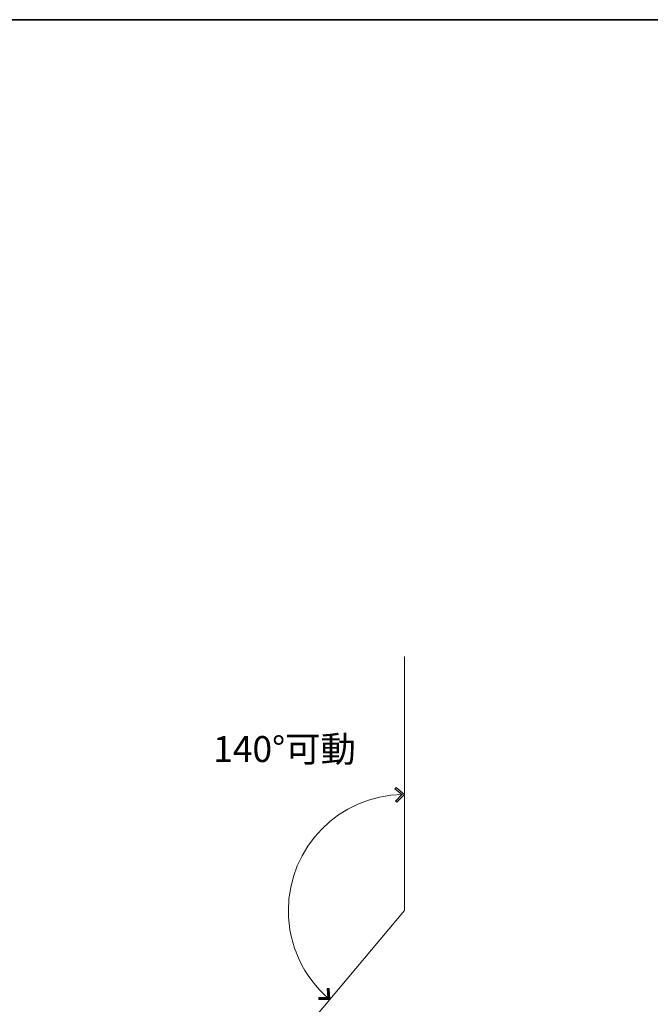
# Model space of a CAD drawing. Units: inches. Extents: x -46 to 394, y -33 to 243.
# Drawn here: x 90 to 151, y 149 to 243 of the extents above; entities that cross this region are included whole.
import ezdxf

# ---------------------------------------------------------------- set-up
doc = ezdxf.new("R2010")
doc.units = ezdxf.units.IN
doc.header["$MEASUREMENT"] = 0
doc.layers.add('_U+30D5_U+30A9_U+30FC_U+30DE_U+30C3_U+30C8', color=7, linetype='Continuous')
doc.layers.add('_U+30EC_U+30A4_U+30E4_U+30FC 1', color=7, linetype='Continuous')

# ---------------------------------------------------------------- blocks, each defined once
blk = doc.blocks.new('block 183')
at = {"layer": '_U+30EC_U+30A4_U+30E4_U+30FC 1'}
h = blk.add_hatch(color=7, dxfattribs=at)
h.dxf.hatch_style = 2
h.paths.add_polyline_path([(120.018, 150.136), (119.842, 150.123), (119.903, 149.256), (119.033, 149.258), (119.033, 149.082), (120.092, 149.079)])
at = {"layer": '_U+30EC_U+30A4_U+30E4_U+30FC 1', "lineweight": 0}
blk.add_lwpolyline([(120.018, 150.136), (119.842, 150.123), (119.903, 149.256), (119.033, 149.258), (119.033, 149.082), (120.092, 149.079), (120.018, 150.136)], dxfattribs=at)
blk = doc.blocks.new('block 184')
at = {"layer": '_U+30EC_U+30A4_U+30E4_U+30FC 1'}
h = blk.add_hatch(color=7, dxfattribs=at)
h.dxf.hatch_style = 2
h.paths.add_polyline_path([(126.539, 168.064), (126.412, 168.187), (127.019, 168.811), (126.353, 169.37), (126.466, 169.505), (127.277, 168.824)])
at = {"layer": '_U+30EC_U+30A4_U+30E4_U+30FC 1', "lineweight": 0}
blk.add_lwpolyline([(126.539, 168.064), (126.412, 168.187), (127.019, 168.811), (126.353, 169.37), (126.466, 169.505), (127.277, 168.824), (126.539, 168.064)], dxfattribs=at)
blk = doc.blocks.new('block 182')
at = {"layer": '_U+30EC_U+30A4_U+30E4_U+30FC 1', "color": 7, "lineweight": 18}
blk.add_open_spline([(119.947, 149.203), (117.589, 151.253), (116.098, 154.274), (116.098, 157.644), (116.098, 163.754), (121, 168.72), (127.086, 168.822)], degree=3, knots=[0, 0, 0, 0, 1, 1, 1, 2, 2, 2, 2], dxfattribs=at)
at = {"layer": '_U+30EC_U+30A4_U+30E4_U+30FC 1'}
for name in ['block 184', 'block 183']:
    blk.add_blockref(name, (0, 0), dxfattribs=at)
blk = doc.blocks.new('block 181')
at = {"layer": '_U+30EC_U+30A4_U+30E4_U+30FC 1'}
blk.add_blockref('block 182', (0, 0), dxfattribs=at)

msp = doc.modelspace()

# ---------------------------------------------------------------- linework, layer by layer
at = {"layer": '_U+30D5_U+30A9_U+30FC_U+30DE_U+30C3_U+30C8', "color": 29, "lineweight": 35}
msp.add_lwpolyline([(343.433, -33.447), (343.433, 243.413), (-46.457, 243.413)], dxfattribs=at)
at = {"layer": '_U+30EC_U+30A4_U+30E4_U+30FC 1', "color": 7, "lineweight": 18}
for points in [[(127.278, 182.114), (127.278, 157.644)], [(111.548, 138.899), (127.277, 157.644)]]:
    msp.add_lwpolyline(points, dxfattribs=at)

# ---------------------------------------------------------------- block references
at = {"layer": '_U+30EC_U+30A4_U+30E4_U+30FC 1'}
msp.add_blockref('block 181', (0, 0), dxfattribs=at)

# ---------------------------------------------------------------- texts
at = {"layer": '_U+30EC_U+30A4_U+30E4_U+30FC 1', "color": 29, "insert": (108.858, 171.942), "char_height": 2.49767, "attachment_point": 7}
msp.add_mtext('\\fMS PGothic|b0|i0|c0|p34;\\W1;140°可動', dxfattribs=at)

doc.saveas('drawing.dxf')
